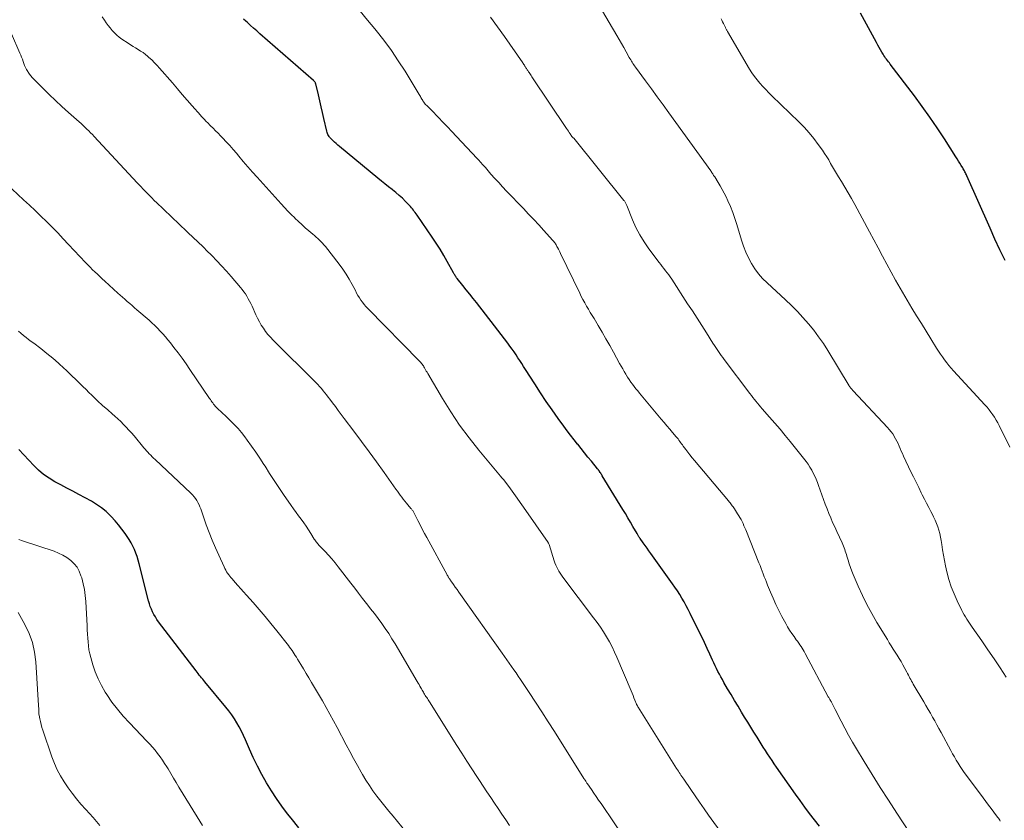
# Model space of a CAD drawing. Units: feet. Extents: x 1910000 to 1915038, y 515000 to 520004.
# Drawn here: x 1910396 to 1910541, y 517171 to 517289 of the extents above; entities that cross this region are included whole.
import ezdxf

# ---------------------------------------------------------------- set-up
doc = ezdxf.new("R2010")
doc.units = ezdxf.units.FT
doc.header["$LTSCALE"] = 100
doc.header["$MEASUREMENT"] = 0
doc.layers.add('CONTOUR INDEX', color=32, linetype='Continuous', lineweight=25)
doc.layers.add('CONTOUR INTERMEDIATE', color=40, linetype='Continuous', lineweight=15)

msp = doc.modelspace()

# ---------------------------------------------------------------- linework, layer by layer
at = {"layer": 'CONTOUR INDEX', "flags": 128}
for points, elevation in [([(1910541.47, 517253.56), (1910540.7, 517255.13), (1910539.96, 517256.71), (1910539.24, 517258.31), (1910535.8, 517266.09), (1910535.73, 517266.24), (1910535.66, 517266.39), (1910535.59, 517266.53), (1910535.51, 517266.68), (1910535.44, 517266.82), (1910535.36, 517266.96), (1910535.27, 517267.1), (1910535.19, 517267.25), (1910534.96, 517267.62), (1910534.76, 517267.95), (1910534.56, 517268.27), (1910534.36, 517268.6), (1910534.16, 517268.92), (1910532.48, 517271.55), (1910531.42, 517273.17), (1910530.33, 517274.77), (1910529.2, 517276.35), (1910528.05, 517277.91), (1910524.46, 517282.62), (1910524.33, 517282.81), (1910524.19, 517282.99), (1910524.05, 517283.17), (1910523.91, 517283.35), (1910523.77, 517283.53), (1910523.64, 517283.71), (1910523.51, 517283.9), (1910523.39, 517284.1), (1910523.21, 517284.4), (1910523, 517284.75), (1910522.8, 517285.11), (1910522.6, 517285.46), (1910522.4, 517285.82), (1910520.07, 517290.16)], 1020), ([(1910513.96, 517169.75), (1910513.23, 517170.69), (1910512.51, 517171.63), (1910511.79, 517172.58), (1910511.09, 517173.54), (1910510.4, 517174.51), (1910507.61, 517178.48), (1910507.28, 517178.97), (1910506.94, 517179.46), (1910506.61, 517179.96), (1910506.29, 517180.45), (1910505.97, 517180.95), (1910505.65, 517181.45), (1910505.33, 517181.96), (1910505.02, 517182.46), (1910504.72, 517182.93), (1910504.26, 517183.67), (1910503.8, 517184.41), (1910503.34, 517185.16), (1910502.89, 517185.9), (1910502.43, 517186.64), (1910501.91, 517187.5), (1910501.39, 517188.37), (1910500.87, 517189.24), (1910500.36, 517190.11), (1910499.82, 517191.05), (1910499.59, 517191.45), (1910499.37, 517191.86), (1910499.15, 517192.27), (1910498.94, 517192.68), (1910498.74, 517193.1), (1910498.54, 517193.51), (1910498.34, 517193.93), (1910498.15, 517194.35), (1910497.74, 517195.23), (1910497.35, 517196.09), (1910496.94, 517196.94), (1910496.54, 517197.79), (1910496.12, 517198.64), (1910494.83, 517201.26), (1910494.54, 517201.83), (1910494.24, 517202.4), (1910493.93, 517202.96), (1910493.61, 517203.52), (1910493.27, 517204.06), (1910492.93, 517204.6), (1910492.57, 517205.14), (1910492.2, 517205.66), (1910488.99, 517210.15), (1910488.71, 517210.55), (1910488.43, 517210.94), (1910488.15, 517211.34), (1910487.86, 517211.73), (1910487.42, 517212.34), (1910487.36, 517212.43), (1910487.3, 517212.52), (1910487.24, 517212.62), (1910487.18, 517212.71), (1910487.12, 517212.81), (1910487.06, 517212.9), (1910487.01, 517213), (1910486.95, 517213.09), (1910486.33, 517214.16), (1910485.97, 517214.79), (1910485.59, 517215.42), (1910485.22, 517216.05), (1910484.84, 517216.67), (1910481.8, 517221.66), (1910481.73, 517221.78), (1910481.65, 517221.9), (1910481.57, 517222.02), (1910481.5, 517222.14), (1910481.4, 517222.28), (1910481.37, 517222.33), (1910481.34, 517222.38), (1910481.3, 517222.42), (1910481.27, 517222.47), (1910481.23, 517222.52), (1910481.2, 517222.56), (1910481.16, 517222.61), (1910481.12, 517222.66), (1910480.19, 517223.81), (1910479.68, 517224.43), (1910479.18, 517225.06), (1910478.68, 517225.68), (1910478.18, 517226.31), (1910478.14, 517226.35), (1910477.62, 517227), (1910477.11, 517227.66), (1910476.62, 517228.33), (1910476.12, 517228.99), (1910475.29, 517230.15), (1910474.39, 517231.4), (1910473.51, 517232.67), (1910472.65, 517233.96), (1910471.81, 517235.25), (1910470.44, 517237.41), (1910470.16, 517237.84), (1910469.88, 517238.28), (1910469.6, 517238.71), (1910469.31, 517239.14), (1910469.03, 517239.57), (1910468.74, 517240), (1910468.44, 517240.42), (1910468.14, 517240.84), (1910467.8, 517241.3), (1910467.32, 517241.95), (1910466.84, 517242.59), (1910466.35, 517243.22), (1910465.86, 517243.86), (1910463.16, 517247.3), (1910462.67, 517247.93), (1910462.17, 517248.56), (1910461.67, 517249.19), (1910461.17, 517249.82), (1910460.32, 517250.87), (1910460.24, 517250.97), (1910460.17, 517251.08), (1910460.1, 517251.18), (1910460.03, 517251.29), (1910459.96, 517251.4), (1910459.89, 517251.51), (1910459.83, 517251.62), (1910459.77, 517251.73), (1910458.86, 517253.37), (1910458.33, 517254.29), (1910457.78, 517255.21), (1910457.21, 517256.1), (1910456.62, 517256.99), (1910454.38, 517260.24), (1910454.24, 517260.44), (1910454.11, 517260.63), (1910453.97, 517260.81), (1910453.84, 517261), (1910453.69, 517261.18), (1910453.55, 517261.36), (1910453.39, 517261.54), (1910453.24, 517261.71), (1910452.67, 517262.3), (1910452.21, 517262.75), (1910451.74, 517263.19), (1910451.25, 517263.6), (1910450.75, 517264), (1910450.69, 517264.05), (1910450.15, 517264.46), (1910449.62, 517264.88), (1910449.09, 517265.31), (1910448.56, 517265.73), (1910442.89, 517270.41), (1910442.63, 517270.63), (1910442.38, 517270.85), (1910442.13, 517271.08), (1910441.89, 517271.31), (1910441.65, 517271.55), (1910441.54, 517271.67), (1910441.43, 517271.8), (1910441.34, 517271.93), (1910441.25, 517272.07), (1910441.18, 517272.22), (1910441.11, 517272.37), (1910441.06, 517272.52), (1910441.02, 517272.68), (1910440.59, 517274.55), (1910440.38, 517275.44), (1910440.18, 517276.32), (1910439.97, 517277.21), (1910439.76, 517278.09), (1910439.37, 517279.7), (1910439.35, 517279.78), (1910439.32, 517279.85), (1910439.28, 517279.92), (1910439.24, 517279.99), (1910439.19, 517280.05), (1910439.14, 517280.11), (1910439.09, 517280.17), (1910439.03, 517280.22), (1910431.09, 517287.13), (1910430.63, 517287.54), (1910430.17, 517287.95), (1910429.71, 517288.36), (1910429.25, 517288.77), (1910429, 517288.99), (1910428.67, 517289.29)], 1000), ([(1910436.86, 517169.48), (1910435.73, 517170.91), (1910435.2, 517171.58), (1910434.36, 517172.7), (1910433.56, 517173.84), (1910432.8, 517175), (1910432.07, 517176.19), (1910431.39, 517177.41), (1910430.73, 517178.64), (1910430.13, 517179.9), (1910429.56, 517181.17), (1910428.96, 517182.56), (1910428.67, 517183.2), (1910428.37, 517183.84), (1910428.04, 517184.46), (1910427.7, 517185.07), (1910427.32, 517185.67), (1910426.94, 517186.25), (1910426.52, 517186.82), (1910426.08, 517187.37), (1910422.95, 517191.14), (1910422.79, 517191.34), (1910422.63, 517191.54), (1910422.46, 517191.74), (1910422.3, 517191.94), (1910422.13, 517192.14), (1910421.97, 517192.34), (1910421.81, 517192.54), (1910421.66, 517192.74), (1910416.1, 517200.03), (1910415.85, 517200.38), (1910415.62, 517200.74), (1910415.4, 517201.12), (1910415.21, 517201.5), (1910415.03, 517201.89), (1910414.87, 517202.29), (1910414.74, 517202.7), (1910414.62, 517203.12), (1910413.23, 517208.62), (1910413.08, 517209.16), (1910412.91, 517209.69), (1910412.72, 517210.21), (1910412.52, 517210.72), (1910412.28, 517211.23), (1910412.03, 517211.72), (1910411.75, 517212.19), (1910411.44, 517212.66), (1910411.15, 517213.08), (1910410.67, 517213.74), (1910410.18, 517214.38), (1910409.65, 517215), (1910409.1, 517215.6), (1910408.99, 517215.72), (1910408.34, 517216.34), (1910407.66, 517216.91), (1910406.93, 517217.41), (1910406.16, 517217.87), (1910404.28, 517218.89), (1910403.4, 517219.36), (1910402.51, 517219.83), (1910401.63, 517220.3), (1910400.74, 517220.77), (1910399.89, 517221.28), (1910399.08, 517221.84), (1910398.32, 517222.48), (1910397.61, 517223.17), (1910395.39, 517225.55)], 980)]:
    msp.add_lwpolyline(points, dxfattribs=dict(at, elevation=elevation))
at = {"layer": 'CONTOUR INTERMEDIATE', "flags": 128}
for points, elevation in [([(1910541.6, 517191.84), (1910540.72, 517193.19), (1910539.83, 517194.53), (1910538.92, 517195.86), (1910538.01, 517197.18), (1910536.59, 517199.22), (1910536.38, 517199.52), (1910536.18, 517199.83), (1910535.97, 517200.13), (1910535.77, 517200.43), (1910535.58, 517200.74), (1910535.39, 517201.06), (1910535.22, 517201.38), (1910535.05, 517201.7), (1910534.37, 517203.11), (1910533.91, 517204.15), (1910533.49, 517205.21), (1910533.15, 517206.3), (1910532.85, 517207.4), (1910532.64, 517208.29), (1910532.47, 517209.09), (1910532.32, 517209.89), (1910532.18, 517210.69), (1910532.07, 517211.49), (1910531.99, 517212.06), (1910531.91, 517212.58), (1910531.8, 517213.09), (1910531.66, 517213.6), (1910531.5, 517214.1), (1910531.31, 517214.59), (1910531.11, 517215.07), (1910530.88, 517215.55), (1910530.65, 517216.02), (1910530.48, 517216.34), (1910530.16, 517216.96), (1910529.84, 517217.59), (1910529.52, 517218.21), (1910529.2, 517218.84), (1910529.05, 517219.14), (1910528.66, 517219.91), (1910528.28, 517220.69), (1910527.9, 517221.47), (1910527.52, 517222.26), (1910526.42, 517224.58), (1910526.25, 517224.94), (1910526.09, 517225.31), (1910525.93, 517225.68), (1910525.78, 517226.05), (1910525.62, 517226.42), (1910525.44, 517226.78), (1910525.25, 517227.13), (1910525.05, 517227.48), (1910525.04, 517227.5), (1910524.81, 517227.85), (1910524.57, 517228.18), (1910524.3, 517228.5), (1910524.03, 517228.81), (1910518.95, 517234.24), (1910518.87, 517234.32), (1910518.79, 517234.41), (1910518.72, 517234.51), (1910518.64, 517234.6), (1910518.57, 517234.7), (1910518.5, 517234.79), (1910518.43, 517234.89), (1910518.37, 517234.99), (1910515.21, 517240.22), (1910514.55, 517241.25), (1910513.85, 517242.25), (1910513.12, 517243.23), (1910512.34, 517244.18), (1910511.53, 517245.09), (1910510.7, 517245.99), (1910509.83, 517246.85), (1910508.94, 517247.69), (1910506.2, 517250.21), (1910505.54, 517250.87), (1910504.93, 517251.57), (1910504.38, 517252.32), (1910503.88, 517253.11), (1910503.45, 517253.94), (1910503.05, 517254.78), (1910502.71, 517255.65), (1910502.42, 517256.54), (1910501.73, 517258.87), (1910501.45, 517259.77), (1910501.14, 517260.65), (1910500.78, 517261.52), (1910500.41, 517262.38), (1910500.13, 517262.97), (1910499.86, 517263.52), (1910499.58, 517264.06), (1910499.28, 517264.59), (1910498.96, 517265.11), (1910498.45, 517265.91), (1910498.38, 517266.03), (1910498.3, 517266.14), (1910498.23, 517266.26), (1910498.16, 517266.37), (1910498.09, 517266.48), (1910498.01, 517266.59), (1910497.94, 517266.71), (1910497.86, 517266.82), (1910491.68, 517275.41), (1910490.81, 517276.6), (1910489.95, 517277.79), (1910489.08, 517278.98), (1910488.21, 517280.17), (1910486.72, 517282.19), (1910486.59, 517282.37), (1910486.47, 517282.54), (1910486.35, 517282.72), (1910486.24, 517282.9), (1910486.12, 517283.08), (1910486.01, 517283.26), (1910485.91, 517283.44), (1910485.8, 517283.63), (1910485.34, 517284.47), (1910485, 517285.08), (1910484.65, 517285.69), (1910484.31, 517286.29), (1910483.96, 517286.89), (1910481.2, 517291.58)], 1012), ([(1910499.66, 517168.45), (1910497.56, 517171.39), (1910496.89, 517172.34), (1910496.22, 517173.29), (1910495.56, 517174.24), (1910494.9, 517175.19), (1910493.86, 517176.71), (1910493.73, 517176.9), (1910493.59, 517177.1), (1910493.46, 517177.3), (1910493.33, 517177.5), (1910493.2, 517177.71), (1910493.07, 517177.91), (1910492.94, 517178.11), (1910492.81, 517178.31), (1910487.1, 517187.39), (1910487.07, 517187.44), (1910487.04, 517187.5), (1910487.01, 517187.55), (1910486.98, 517187.61), (1910486.95, 517187.66), (1910486.92, 517187.72), (1910486.89, 517187.78), (1910486.87, 517187.84), (1910486.64, 517188.41), (1910486.5, 517188.75), (1910486.36, 517189.09), (1910486.22, 517189.44), (1910486.08, 517189.78), (1910483.97, 517194.76), (1910483.62, 517195.54), (1910483.26, 517196.31), (1910482.86, 517197.06), (1910482.44, 517197.8), (1910481.99, 517198.53), (1910481.53, 517199.24), (1910481.04, 517199.94), (1910480.53, 517200.63), (1910475.97, 517206.65), (1910475.77, 517206.93), (1910475.57, 517207.21), (1910475.39, 517207.51), (1910475.22, 517207.8), (1910475.06, 517208.11), (1910474.92, 517208.42), (1910474.79, 517208.75), (1910474.68, 517209.07), (1910473.94, 517211.49), (1910473.91, 517211.56), (1910473.84, 517211.67), (1910473.83, 517211.69), (1910473.81, 517211.71), (1910473.8, 517211.73), (1910473.79, 517211.75), (1910470.14, 517216.99), (1910469.66, 517217.67), (1910469.18, 517218.35), (1910468.69, 517219.03), (1910468.2, 517219.7), (1910467.21, 517221.04), (1910467.16, 517221.1), (1910467.05, 517221.23), (1910467.01, 517221.28), (1910466.97, 517221.32), (1910466.93, 517221.36), (1910466.89, 517221.41), (1910466.85, 517221.45), (1910466.82, 517221.49), (1910466.78, 517221.54), (1910466.74, 517221.58), (1910463.53, 517225.43), (1910462.07, 517227.27), (1910460.67, 517229.16), (1910459.37, 517231.11), (1910458.12, 517233.11), (1910455.96, 517236.8), (1910455.85, 517236.98), (1910455.74, 517237.17), (1910455.64, 517237.36), (1910455.53, 517237.55), (1910455.47, 517237.65), (1910455.4, 517237.78), (1910455.32, 517237.92), (1910455.23, 517238.04), (1910455.14, 517238.17), (1910455.04, 517238.29), (1910454.94, 517238.41), (1910454.84, 517238.52), (1910454.73, 517238.64), (1910447.07, 517246.42), (1910446.8, 517246.72), (1910446.53, 517247.03), (1910446.29, 517247.35), (1910446.06, 517247.68), (1910445.84, 517248.02), (1910445.63, 517248.37), (1910445.43, 517248.72), (1910445.24, 517249.08), (1910444.78, 517249.96), (1910444.34, 517250.75), (1910443.88, 517251.52), (1910443.37, 517252.26), (1910442.84, 517252.98), (1910440.8, 517255.59), (1910440.59, 517255.85), (1910440.38, 517256.1), (1910440.15, 517256.33), (1910439.91, 517256.56), (1910439.66, 517256.78), (1910439.42, 517257), (1910439.17, 517257.22), (1910438.92, 517257.43), (1910438.36, 517257.92), (1910437.83, 517258.39), (1910437.31, 517258.86), (1910436.8, 517259.34), (1910436.29, 517259.82), (1910436.26, 517259.84), (1910435.75, 517260.35), (1910435.24, 517260.86), (1910434.75, 517261.38), (1910434.26, 517261.91), (1910430.69, 517265.87), (1910430, 517266.64), (1910429.32, 517267.42), (1910428.64, 517268.21), (1910427.98, 517269), (1910427.62, 517269.43), (1910427.13, 517270), (1910426.63, 517270.57), (1910426.12, 517271.13), (1910425.61, 517271.68), (1910425.29, 517272.02), (1910424.92, 517272.39), (1910424.55, 517272.77), (1910424.18, 517273.14), (1910423.81, 517273.5), (1910423.33, 517273.97), (1910423.19, 517274.1), (1910423.06, 517274.23), (1910422.93, 517274.37), (1910422.8, 517274.51), (1910422.67, 517274.65), (1910422.54, 517274.79), (1910422.42, 517274.93), (1910422.29, 517275.07), (1910421.07, 517276.47), (1910420.34, 517277.31), (1910419.61, 517278.15), (1910418.88, 517278.99), (1910418.14, 517279.84), (1910416.26, 517282.02), (1910415.88, 517282.44), (1910415.49, 517282.84), (1910415.09, 517283.24), (1910414.67, 517283.62), (1910414.48, 517283.79), (1910414.14, 517284.07), (1910413.8, 517284.33), (1910413.44, 517284.57), (1910413.07, 517284.8), (1910412.69, 517285.02), (1910412.32, 517285.25), (1910411.95, 517285.48), (1910411.58, 517285.72), (1910410.67, 517286.32), (1910410.28, 517286.6), (1910409.91, 517286.91), (1910409.57, 517287.24), (1910409.25, 517287.6), (1910408.94, 517287.98), (1910408.65, 517288.36), (1910408.36, 517288.75), (1910408.08, 517289.14), (1910407.75, 517289.62)], 996), ([(1910528.23, 517167.38), (1910525.41, 517171.69), (1910524.19, 517173.59), (1910522.97, 517175.5), (1910521.77, 517177.42), (1910520.59, 517179.35), (1910519.46, 517181.2), (1910518.86, 517182.21), (1910518.27, 517183.23), (1910517.71, 517184.27), (1910517.17, 517185.32), (1910516.3, 517187.05), (1910516.21, 517187.24), (1910516.11, 517187.43), (1910516.01, 517187.61), (1910515.91, 517187.8), (1910515.74, 517188.14), (1910515.73, 517188.16), (1910515.72, 517188.17), (1910515.71, 517188.19), (1910515.69, 517188.21), (1910515.65, 517188.28), (1910515.64, 517188.3), (1910515.63, 517188.32), (1910515.62, 517188.33), (1910515.61, 517188.35), (1910515.51, 517188.52), (1910515.45, 517188.62), (1910515.4, 517188.72), (1910515.34, 517188.83), (1910515.28, 517188.93), (1910511.86, 517195.35), (1910511.71, 517195.61), (1910511.56, 517195.87), (1910511.4, 517196.13), (1910511.24, 517196.38), (1910511.06, 517196.63), (1910510.89, 517196.88), (1910510.72, 517197.13), (1910510.54, 517197.37), (1910510.21, 517197.82), (1910509.87, 517198.3), (1910509.55, 517198.79), (1910509.25, 517199.28), (1910508.97, 517199.79), (1910508.41, 517200.82), (1910507.95, 517201.7), (1910507.51, 517202.6), (1910507.1, 517203.51), (1910506.71, 517204.43), (1910506.29, 517205.47), (1910506.12, 517205.88), (1910505.96, 517206.29), (1910505.8, 517206.7), (1910505.65, 517207.12), (1910505.49, 517207.53), (1910505.34, 517207.94), (1910505.17, 517208.35), (1910505.01, 517208.76), (1910503.05, 517213.64), (1910502.92, 517213.95), (1910502.79, 517214.26), (1910502.65, 517214.56), (1910502.5, 517214.86), (1910502.35, 517215.16), (1910502.19, 517215.45), (1910502.02, 517215.74), (1910501.84, 517216.02), (1910501.37, 517216.76), (1910501.27, 517216.92), (1910501.17, 517217.07), (1910501.06, 517217.21), (1910500.96, 517217.36), (1910500.84, 517217.5), (1910500.73, 517217.64), (1910500.62, 517217.78), (1910500.5, 517217.92), (1910495.45, 517223.92), (1910495.12, 517224.32), (1910494.79, 517224.73), (1910494.47, 517225.14), (1910494.16, 517225.56), (1910493.8, 517226.05), (1910493.67, 517226.23), (1910493.54, 517226.4), (1910493.41, 517226.58), (1910493.28, 517226.75), (1910493.15, 517226.92), (1910493.02, 517227.1), (1910492.88, 517227.26), (1910492.75, 517227.43), (1910492.2, 517228.08), (1910491.79, 517228.57), (1910491.37, 517229.07), (1910490.96, 517229.56), (1910490.55, 517230.05), (1910487.32, 517233.88), (1910487.05, 517234.21), (1910486.79, 517234.53), (1910486.53, 517234.87), (1910486.27, 517235.2), (1910486.03, 517235.54), (1910485.79, 517235.89), (1910485.56, 517236.24), (1910485.34, 517236.6), (1910485.29, 517236.68), (1910485.06, 517237.08), (1910484.83, 517237.48), (1910484.6, 517237.88), (1910484.37, 517238.29), (1910483.45, 517239.98), (1910482.9, 517240.97), (1910482.35, 517241.96), (1910481.78, 517242.94), (1910481.2, 517243.91), (1910480.59, 517244.93), (1910480.31, 517245.39), (1910480.03, 517245.86), (1910479.76, 517246.32), (1910479.48, 517246.79), (1910479.21, 517247.26), (1910478.95, 517247.74), (1910478.7, 517248.22), (1910478.46, 517248.71), (1910475.62, 517254.58), (1910475.51, 517254.8), (1910475.41, 517255.01), (1910475.3, 517255.23), (1910475.19, 517255.45), (1910475.1, 517255.62), (1910475.03, 517255.75), (1910474.96, 517255.87), (1910474.89, 517255.99), (1910474.81, 517256.11), (1910474.72, 517256.22), (1910474.64, 517256.33), (1910474.55, 517256.44), (1910474.45, 517256.55), (1910473.15, 517257.98), (1910472.41, 517258.8), (1910471.66, 517259.61), (1910470.9, 517260.42), (1910470.14, 517261.22), (1910467.64, 517263.82), (1910467.05, 517264.45), (1910466.47, 517265.07), (1910465.89, 517265.71), (1910465.32, 517266.35), (1910464.49, 517267.3), (1910464.34, 517267.47), (1910464.19, 517267.64), (1910464.04, 517267.82), (1910463.89, 517267.99), (1910463.74, 517268.16), (1910463.59, 517268.33), (1910463.44, 517268.5), (1910463.28, 517268.66), (1910460.2, 517271.93), (1910459.53, 517272.63), (1910458.87, 517273.33), (1910458.2, 517274.02), (1910457.54, 517274.72), (1910456.51, 517275.79), (1910456.35, 517275.95), (1910456.2, 517276.1), (1910456.05, 517276.26), (1910455.9, 517276.41), (1910455.81, 517276.49), (1910455.7, 517276.61), (1910455.6, 517276.72), (1910455.49, 517276.84), (1910455.39, 517276.97), (1910455.3, 517277.1), (1910455.21, 517277.23), (1910455.13, 517277.37), (1910455.05, 517277.51), (1910455.04, 517277.53), (1910454.95, 517277.69), (1910454.87, 517277.84), (1910454.78, 517277.99), (1910454.69, 517278.14), (1910452.6, 517281.57), (1910451.6, 517283.14), (1910450.57, 517284.67), (1910449.46, 517286.16), (1910448.32, 517287.61), (1910448.13, 517287.84), (1910447.04, 517289.15), (1910445.94, 517290.46)], 1004), ([(1910540.75, 517170.47), (1910540.66, 517170.63), (1910540.56, 517170.78), (1910540.46, 517170.92), (1910540.35, 517171.07), (1910539.78, 517171.83), (1910539.39, 517172.36), (1910538.99, 517172.88), (1910538.6, 517173.41), (1910538.21, 517173.94), (1910535.73, 517177.27), (1910535.41, 517177.71), (1910535.1, 517178.16), (1910534.8, 517178.61), (1910534.51, 517179.07), (1910534.23, 517179.54), (1910533.96, 517180.01), (1910533.69, 517180.48), (1910533.43, 517180.96), (1910531.99, 517183.62), (1910531.67, 517184.2), (1910531.36, 517184.77), (1910531.04, 517185.34), (1910530.72, 517185.91), (1910530.39, 517186.47), (1910530.06, 517187.04), (1910529.73, 517187.6), (1910529.4, 517188.17), (1910527.85, 517190.79), (1910527.73, 517191.01), (1910527.61, 517191.23), (1910527.49, 517191.45), (1910527.37, 517191.67), (1910527.26, 517191.9), (1910527.14, 517192.12), (1910527.03, 517192.34), (1910526.91, 517192.56), (1910526.33, 517193.65), (1910526.06, 517194.12), (1910525.78, 517194.6), (1910525.49, 517195.07), (1910525.2, 517195.53), (1910524.9, 517195.99), (1910524.6, 517196.45), (1910524.31, 517196.92), (1910524.02, 517197.38), (1910522.47, 517199.93), (1910521.71, 517201.24), (1910520.99, 517202.56), (1910520.33, 517203.91), (1910519.7, 517205.29), (1910518.96, 517207.01), (1910518.74, 517207.54), (1910518.54, 517208.07), (1910518.36, 517208.61), (1910518.2, 517209.15), (1910518.03, 517209.73), (1910517.96, 517209.99), (1910517.88, 517210.24), (1910517.79, 517210.49), (1910517.71, 517210.74), (1910517.62, 517210.99), (1910517.52, 517211.24), (1910517.42, 517211.48), (1910517.31, 517211.73), (1910516.52, 517213.41), (1910516.22, 517214.07), (1910515.92, 517214.74), (1910515.64, 517215.41), (1910515.36, 517216.08), (1910515.09, 517216.76), (1910514.83, 517217.44), (1910514.58, 517218.13), (1910514.33, 517218.81), (1910513.84, 517220.2), (1910513.67, 517220.67), (1910513.48, 517221.14), (1910513.27, 517221.6), (1910513.06, 517222.06), (1910512.82, 517222.5), (1910512.56, 517222.93), (1910512.28, 517223.35), (1910511.98, 517223.75), (1910509.63, 517226.72), (1910508.89, 517227.64), (1910508.13, 517228.55), (1910507.36, 517229.46), (1910506.59, 517230.35), (1910505.49, 517231.59), (1910505.25, 517231.86), (1910505.02, 517232.13), (1910504.79, 517232.41), (1910504.56, 517232.69), (1910504.33, 517232.97), (1910504.11, 517233.25), (1910503.88, 517233.54), (1910503.67, 517233.82), (1910499.85, 517238.88), (1910499.64, 517239.18), (1910499.42, 517239.47), (1910499.21, 517239.77), (1910499, 517240.06), (1910498.8, 517240.37), (1910498.6, 517240.67), (1910498.4, 517240.97), (1910498.2, 517241.28), (1910497.22, 517242.83), (1910496.53, 517243.91), (1910495.84, 517244.99), (1910495.15, 517246.06), (1910494.45, 517247.14), (1910492.09, 517250.78), (1910491.87, 517251.1), (1910491.65, 517251.42), (1910491.42, 517251.72), (1910491.18, 517252.03), (1910490.93, 517252.33), (1910490.69, 517252.63), (1910490.46, 517252.94), (1910490.22, 517253.25), (1910488.72, 517255.27), (1910488.01, 517256.29), (1910487.36, 517257.35), (1910486.79, 517258.45), (1910486.28, 517259.58), (1910485.42, 517261.7), (1910485.37, 517261.8), (1910485.33, 517261.89), (1910485.29, 517261.99), (1910485.24, 517262.09), (1910485.19, 517262.19), (1910485.14, 517262.28), (1910485.08, 517262.37), (1910485.01, 517262.45), (1910477.57, 517271.64), (1910477.5, 517271.72), (1910477.36, 517271.87), (1910477.3, 517271.93), (1910477.04, 517272.32), (1910476.92, 517272.52), (1910476.79, 517272.71), (1910476.66, 517272.9), (1910476.53, 517273.1), (1910471.38, 517280.77), (1910471.28, 517280.92), (1910471.17, 517281.07), (1910471.07, 517281.22), (1910470.96, 517281.37), (1910470.89, 517281.48), (1910470.82, 517281.58), (1910470.76, 517281.67), (1910470.69, 517281.77), (1910470.62, 517281.87), (1910470.56, 517281.97), (1910470.5, 517282.08), (1910470.43, 517282.18), (1910470.37, 517282.28), (1910470.35, 517282.33), (1910470.27, 517282.45), (1910470.19, 517282.57), (1910470.11, 517282.7), (1910470.03, 517282.82), (1910467.33, 517286.73), (1910466.31, 517288.17), (1910465.27, 517289.6)], 1008), ([(1910542.17, 517225.89), (1910540.6, 517229.09), (1910540.38, 517229.51), (1910540.15, 517229.91), (1910539.9, 517230.31), (1910539.64, 517230.7), (1910539.37, 517231.07), (1910539.08, 517231.44), (1910538.78, 517231.8), (1910538.47, 517232.15), (1910533.83, 517237.2), (1910533.48, 517237.59), (1910533.14, 517237.99), (1910532.81, 517238.4), (1910532.49, 517238.82), (1910532.18, 517239.25), (1910531.88, 517239.68), (1910531.59, 517240.12), (1910531.3, 517240.57), (1910530.46, 517241.94), (1910529.76, 517243.07), (1910529.06, 517244.21), (1910528.36, 517245.35), (1910527.67, 517246.49), (1910526.59, 517248.27), (1910525.9, 517249.44), (1910525.22, 517250.61), (1910524.57, 517251.8), (1910523.93, 517253), (1910523.3, 517254.2), (1910522.67, 517255.4), (1910522.03, 517256.59), (1910521.39, 517257.79), (1910519.19, 517261.85), (1910518.71, 517262.71), (1910518.23, 517263.56), (1910517.72, 517264.41), (1910517.21, 517265.25), (1910516.78, 517265.94), (1910516.48, 517266.43), (1910516.18, 517266.92), (1910515.9, 517267.42), (1910515.62, 517267.92), (1910515.34, 517268.43), (1910515.05, 517268.92), (1910514.73, 517269.4), (1910514.41, 517269.87), (1910513.79, 517270.73), (1910513.13, 517271.61), (1910512.43, 517272.46), (1910511.69, 517273.27), (1910510.92, 517274.06), (1910506.92, 517277.94), (1910506.46, 517278.39), (1910506.01, 517278.85), (1910505.57, 517279.32), (1910505.14, 517279.8), (1910504.72, 517280.3), (1910504.33, 517280.8), (1910503.97, 517281.33), (1910503.63, 517281.88), (1910500.33, 517287.48), (1910500.28, 517287.56), (1910500.24, 517287.64), (1910500.19, 517287.72), (1910500.15, 517287.81), (1910500.11, 517287.89), (1910500.07, 517287.98), (1910500.03, 517288.07), (1910499.99, 517288.15), (1910499.85, 517288.44), (1910499.74, 517288.66), (1910499.63, 517288.89), (1910499.52, 517289.12), (1910499.4, 517289.34)], 1016), ([(1910485.51, 517167.37), (1910481.62, 517173.1), (1910481.26, 517173.62), (1910480.91, 517174.14), (1910480.55, 517174.66), (1910480.19, 517175.18), (1910479.61, 517176.04), (1910479.54, 517176.13), (1910479.48, 517176.23), (1910479.42, 517176.32), (1910479.35, 517176.42), (1910479.25, 517176.56), (1910479.24, 517176.58), (1910479.22, 517176.61), (1910479.21, 517176.63), (1910479.2, 517176.65), (1910479.14, 517176.73), (1910479.13, 517176.75), (1910479.12, 517176.77), (1910479.1, 517176.79), (1910479.09, 517176.82), (1910474.72, 517183.76), (1910473.79, 517185.22), (1910472.86, 517186.67), (1910471.91, 517188.12), (1910470.96, 517189.57), (1910469.7, 517191.45), (1910469.37, 517191.95), (1910469.04, 517192.44), (1910468.7, 517192.93), (1910468.36, 517193.42), (1910468.02, 517193.91), (1910467.68, 517194.4), (1910467.33, 517194.89), (1910466.99, 517195.38), (1910460.82, 517204.07), (1910460.56, 517204.43), (1910460.3, 517204.8), (1910460.04, 517205.17), (1910459.78, 517205.53), (1910459.38, 517206.09), (1910459.32, 517206.18), (1910459.26, 517206.26), (1910459.21, 517206.35), (1910459.15, 517206.44), (1910459.03, 517206.61), (1910458.99, 517206.69), (1910458.94, 517206.79), (1910458.91, 517206.84), (1910458.88, 517206.89), (1910458.86, 517206.94), (1910458.83, 517206.99), (1910455.83, 517212.49), (1910455.49, 517213.12), (1910455.15, 517213.76), (1910454.82, 517214.39), (1910454.5, 517215.03), (1910453.95, 517216.13), (1910453.9, 517216.22), (1910453.84, 517216.31), (1910453.79, 517216.4), (1910453.73, 517216.49), (1910453.66, 517216.57), (1910453.6, 517216.66), (1910453.53, 517216.74), (1910453.47, 517216.82), (1910453.03, 517217.33), (1910452.79, 517217.61), (1910452.56, 517217.9), (1910452.33, 517218.19), (1910452.11, 517218.49), (1910451.89, 517218.78), (1910451.68, 517219.08), (1910451.46, 517219.38), (1910451.25, 517219.68), (1910449.49, 517222.16), (1910448.38, 517223.7), (1910447.27, 517225.22), (1910446.15, 517226.74), (1910445.02, 517228.25), (1910443.58, 517230.16), (1910443.14, 517230.74), (1910442.71, 517231.32), (1910442.28, 517231.89), (1910441.85, 517232.47), (1910441.47, 517232.98), (1910441.23, 517233.3), (1910440.98, 517233.62), (1910440.73, 517233.94), (1910440.47, 517234.25), (1910440.21, 517234.56), (1910439.94, 517234.86), (1910439.66, 517235.16), (1910439.38, 517235.45), (1910433.07, 517241.75), (1910432.67, 517242.17), (1910432.3, 517242.59), (1910431.95, 517243.04), (1910431.62, 517243.5), (1910431.31, 517243.98), (1910431.03, 517244.47), (1910430.76, 517244.98), (1910430.52, 517245.49), (1910429.94, 517246.79), (1910429.77, 517247.16), (1910429.58, 517247.52), (1910429.38, 517247.88), (1910429.18, 517248.24), (1910428.95, 517248.58), (1910428.72, 517248.92), (1910428.47, 517249.24), (1910428.21, 517249.56), (1910426.85, 517251.16), (1910426.15, 517251.95), (1910425.44, 517252.74), (1910424.72, 517253.5), (1910423.98, 517254.26), (1910423.21, 517255.04), (1910422.85, 517255.4), (1910422.49, 517255.75), (1910422.12, 517256.1), (1910421.75, 517256.44), (1910421.37, 517256.78), (1910421, 517257.13), (1910420.63, 517257.48), (1910420.27, 517257.83), (1910415.76, 517262.16), (1910415.56, 517262.35), (1910415.37, 517262.53), (1910415.18, 517262.72), (1910414.98, 517262.91), (1910414.79, 517263.11), (1910414.6, 517263.3), (1910414.41, 517263.49), (1910414.23, 517263.69), (1910414.05, 517263.87), (1910413.77, 517264.16), (1910413.5, 517264.45), (1910413.23, 517264.74), (1910412.95, 517265.03), (1910406.56, 517271.89), (1910406.3, 517272.18), (1910406.03, 517272.46), (1910405.76, 517272.73), (1910405.48, 517273.01), (1910405.2, 517273.28), (1910404.92, 517273.54), (1910404.63, 517273.81), (1910404.35, 517274.07), (1910402.76, 517275.47), (1910401.79, 517276.35), (1910400.83, 517277.24), (1910399.88, 517278.15), (1910398.95, 517279.06), (1910397.71, 517280.31), (1910397.42, 517280.62), (1910397.14, 517280.95), (1910396.9, 517281.3), (1910396.66, 517281.66), (1910396.56, 517281.83), (1910396.41, 517282.12), (1910396.26, 517282.41), (1910396.14, 517282.72), (1910396.03, 517283.03), (1910395.93, 517283.34), (1910395.82, 517283.65), (1910395.7, 517283.95), (1910395.57, 517284.26), (1910394.31, 517287.11)], 992), ([(1910468.06, 517169.84), (1910467.5, 517170.68), (1910466.95, 517171.51), (1910466.39, 517172.35), (1910465.84, 517173.18), (1910465.28, 517174.01), (1910464.72, 517174.85), (1910464.17, 517175.68), (1910463.62, 517176.52), (1910463.22, 517177.12), (1910462.47, 517178.26), (1910461.73, 517179.4), (1910461, 517180.55), (1910460.27, 517181.7), (1910456.21, 517188.16), (1910456.1, 517188.32), (1910456, 517188.48), (1910455.9, 517188.64), (1910455.8, 517188.8), (1910455.69, 517188.97), (1910455.6, 517189.12), (1910455.5, 517189.28), (1910455.4, 517189.44), (1910455.31, 517189.6), (1910455.21, 517189.76), (1910455.12, 517189.91), (1910455.03, 517190.07), (1910454.94, 517190.23), (1910454.8, 517190.47), (1910454.67, 517190.71), (1910454.53, 517190.95), (1910454.39, 517191.19), (1910451.14, 517196.74), (1910450.66, 517197.52), (1910450.18, 517198.29), (1910449.66, 517199.04), (1910449.14, 517199.78), (1910448.6, 517200.51), (1910448.05, 517201.24), (1910447.5, 517201.96), (1910446.94, 517202.68), (1910446.89, 517202.74), (1910446.3, 517203.49), (1910445.72, 517204.24), (1910445.14, 517205), (1910444.56, 517205.75), (1910442.71, 517208.17), (1910442.24, 517208.75), (1910441.77, 517209.33), (1910441.27, 517209.88), (1910440.76, 517210.43), (1910439.95, 517211.27), (1910439.84, 517211.39), (1910439.73, 517211.51), (1910439.63, 517211.63), (1910439.52, 517211.75), (1910439.43, 517211.88), (1910439.33, 517212.01), (1910439.24, 517212.14), (1910439.15, 517212.28), (1910438.64, 517213.12), (1910438.3, 517213.66), (1910437.95, 517214.18), (1910437.59, 517214.7), (1910437.21, 517215.21), (1910436.83, 517215.72), (1910436.46, 517216.23), (1910436.09, 517216.74), (1910435.73, 517217.26), (1910434.61, 517218.89), (1910433.91, 517219.92), (1910433.22, 517220.96), (1910432.53, 517222.01), (1910431.86, 517223.06), (1910431.7, 517223.32), (1910431.1, 517224.24), (1910430.49, 517225.14), (1910429.87, 517226.04), (1910429.23, 517226.93), (1910428.88, 517227.41), (1910428.39, 517228.04), (1910427.88, 517228.64), (1910427.34, 517229.22), (1910426.77, 517229.78), (1910426.26, 517230.26), (1910425.94, 517230.57), (1910425.62, 517230.87), (1910425.3, 517231.18), (1910424.98, 517231.49), (1910424.64, 517231.83), (1910424.5, 517231.98), (1910424.36, 517232.13), (1910424.24, 517232.28), (1910424.12, 517232.44), (1910424, 517232.6), (1910423.88, 517232.77), (1910423.77, 517232.93), (1910423.66, 517233.1), (1910420.73, 517237.41), (1910420.16, 517238.24), (1910419.58, 517239.06), (1910418.98, 517239.86), (1910418.37, 517240.67), (1910417.85, 517241.34), (1910417.49, 517241.79), (1910417.12, 517242.24), (1910416.74, 517242.67), (1910416.35, 517243.09), (1910415.95, 517243.5), (1910415.54, 517243.9), (1910415.12, 517244.3), (1910414.69, 517244.68), (1910412.88, 517246.24), (1910412.52, 517246.55), (1910412.17, 517246.86), (1910411.82, 517247.17), (1910411.46, 517247.48), (1910411.11, 517247.79), (1910410.76, 517248.1), (1910410.41, 517248.41), (1910410.07, 517248.72), (1910408.13, 517250.49), (1910407.76, 517250.82), (1910407.4, 517251.16), (1910407.03, 517251.5), (1910406.67, 517251.84), (1910406.31, 517252.18), (1910405.96, 517252.53), (1910405.61, 517252.89), (1910405.27, 517253.25), (1910402.78, 517255.91), (1910401.97, 517256.77), (1910401.16, 517257.62), (1910400.33, 517258.46), (1910399.5, 517259.3), (1910398.67, 517260.12), (1910397.82, 517260.94), (1910396.97, 517261.75), (1910396.11, 517262.55), (1910391.84, 517266.48)], 988), ([(1910452.78, 517168.88), (1910450.82, 517171.21), (1910450.21, 517171.95), (1910449.6, 517172.69), (1910449.01, 517173.44), (1910448.42, 517174.2), (1910447.85, 517174.97), (1910447.31, 517175.75), (1910446.8, 517176.56), (1910446.31, 517177.38), (1910446.11, 517177.74), (1910445.54, 517178.75), (1910444.98, 517179.77), (1910444.43, 517180.79), (1910443.89, 517181.81), (1910442.54, 517184.36), (1910442.01, 517185.36), (1910441.47, 517186.35), (1910440.91, 517187.33), (1910440.35, 517188.3), (1910438.73, 517191.05), (1910438.34, 517191.72), (1910437.94, 517192.38), (1910437.55, 517193.04), (1910437.15, 517193.7), (1910436.66, 517194.5), (1910436.5, 517194.76), (1910436.35, 517195.01), (1910436.19, 517195.26), (1910436.02, 517195.52), (1910435.86, 517195.77), (1910435.68, 517196.01), (1910435.51, 517196.25), (1910435.32, 517196.49), (1910433.59, 517198.7), (1910432.74, 517199.77), (1910431.87, 517200.82), (1910430.99, 517201.85), (1910430.09, 517202.88), (1910429.1, 517203.99), (1910428.69, 517204.45), (1910428.27, 517204.91), (1910427.86, 517205.38), (1910427.45, 517205.84), (1910426.99, 517206.37), (1910426.82, 517206.58), (1910426.65, 517206.78), (1910426.49, 517207), (1910426.33, 517207.22), (1910426.18, 517207.44), (1910426.04, 517207.67), (1910425.91, 517207.9), (1910425.8, 517208.15), (1910425, 517209.88), (1910424.51, 517210.99), (1910424.03, 517212.11), (1910423.59, 517213.25), (1910423.17, 517214.4), (1910422.35, 517216.73), (1910422.22, 517217.05), (1910422.09, 517217.37), (1910421.93, 517217.68), (1910421.75, 517217.98), (1910421.56, 517218.27), (1910421.35, 517218.55), (1910421.12, 517218.81), (1910420.88, 517219.06), (1910415.58, 517224.06), (1910415.36, 517224.27), (1910415.15, 517224.48), (1910414.93, 517224.7), (1910414.72, 517224.91), (1910414.51, 517225.13), (1910414.3, 517225.35), (1910414.1, 517225.58), (1910413.91, 517225.81), (1910412.47, 517227.55), (1910412.09, 517227.99), (1910411.71, 517228.42), (1910411.31, 517228.85), (1910410.91, 517229.27), (1910410.49, 517229.67), (1910410.07, 517230.07), (1910409.64, 517230.46), (1910409.21, 517230.85), (1910408.56, 517231.4), (1910407.81, 517232.07), (1910407.07, 517232.74), (1910406.34, 517233.44), (1910405.63, 517234.15), (1910405.51, 517234.27), (1910404.74, 517235.04), (1910403.96, 517235.81), (1910403.17, 517236.57), (1910402.38, 517237.32), (1910402.12, 517237.56), (1910401.28, 517238.32), (1910400.42, 517239.06), (1910399.54, 517239.78), (1910398.65, 517240.48), (1910397.61, 517241.27), (1910397.23, 517241.56), (1910396.85, 517241.85), (1910396.47, 517242.15), (1910396.09, 517242.45), (1910395.72, 517242.76), (1910395.36, 517243.07)], 984), ([(1910422.61, 517169.87), (1910421.81, 517171.14), (1910419.12, 517175.55), (1910418.71, 517176.21), (1910418.31, 517176.88), (1910417.9, 517177.55), (1910417.5, 517178.22), (1910417.33, 517178.52), (1910417, 517179.03), (1910416.67, 517179.54), (1910416.32, 517180.03), (1910415.96, 517180.52), (1910415.58, 517180.99), (1910415.19, 517181.46), (1910414.78, 517181.91), (1910414.37, 517182.35), (1910411.77, 517185.04), (1910410.86, 517186.03), (1910410, 517187.06), (1910409.2, 517188.13), (1910408.43, 517189.24), (1910408.2, 517189.6), (1910407.63, 517190.57), (1910407.13, 517191.57), (1910406.71, 517192.61), (1910406.35, 517193.67), (1910406.06, 517194.71), (1910405.91, 517195.28), (1910405.79, 517195.86), (1910405.71, 517196.44), (1910405.65, 517197.03), (1910405.6, 517197.62), (1910405.57, 517198.21), (1910405.53, 517198.81), (1910405.5, 517199.4), (1910405.32, 517203.05), (1910405.24, 517203.93), (1910405.12, 517204.8), (1910404.94, 517205.66), (1910404.71, 517206.52), (1910404.61, 517206.85), (1910404.35, 517207.5), (1910404.02, 517208.1), (1910403.59, 517208.63), (1910403.09, 517209.12), (1910402.51, 517209.53), (1910401.91, 517209.9), (1910401.28, 517210.21), (1910400.62, 517210.47), (1910395.94, 517212.03), (1910395.41, 517212.22)], 976), ([(1910407.42, 517169.85), (1910406.39, 517171.04), (1910405.34, 517172.22), (1910404.61, 517173.03), (1910403.94, 517173.81), (1910403.29, 517174.62), (1910402.69, 517175.45), (1910402.1, 517176.3), (1910401.58, 517177.19), (1910401.09, 517178.1), (1910400.68, 517179.04), (1910400.31, 517180), (1910398.97, 517183.96), (1910398.83, 517184.38), (1910398.71, 517184.81), (1910398.61, 517185.24), (1910398.52, 517185.67), (1910398.42, 517186.19), (1910398.39, 517186.36), (1910398.37, 517186.54), (1910398.36, 517186.72), (1910398.35, 517186.9), (1910398.35, 517187.08), (1910398.35, 517187.26), (1910398.34, 517187.44), (1910398.33, 517187.61), (1910397.93, 517194.1), (1910397.74, 517195.54), (1910397.43, 517196.94), (1910396.93, 517198.29), (1910396.31, 517199.6), (1910395.31, 517201.39)], 972)]:
    msp.add_lwpolyline(points, dxfattribs=dict(at, elevation=elevation))

doc.saveas('drawing.dxf')
